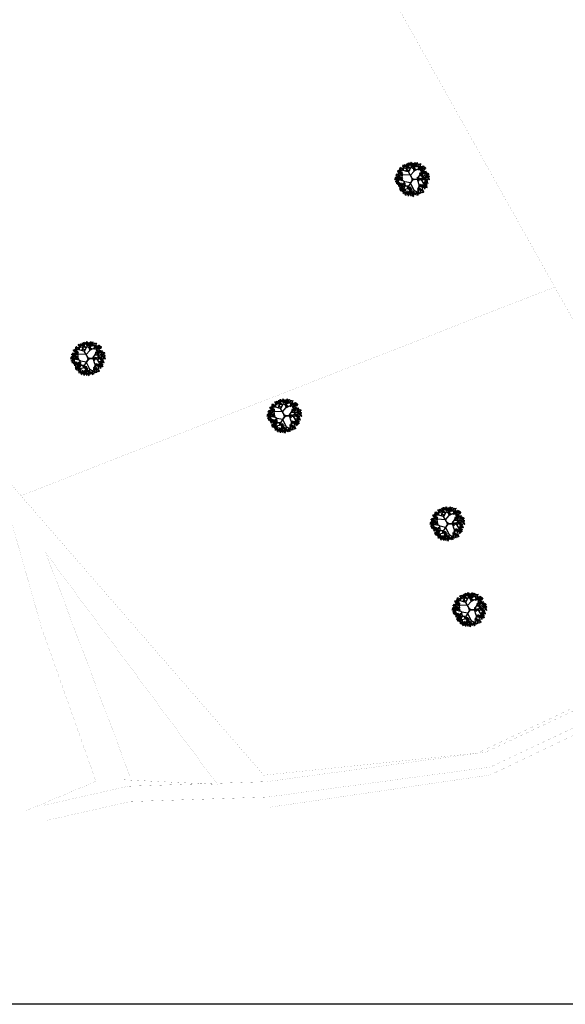
# Model space of a CAD drawing. Extents: x 1103 to 3282, y 84 to 530.
# Drawn here: x 1212 to 1213, y 175 to 179 of the extents above; entities that cross this region are included whole.
import ezdxf

# ---------------------------------------------------------------- set-up
doc = ezdxf.new("R2010")
doc.units = 0
doc.header["$MEASUREMENT"] = 0
doc.layers.get('0').update_dxf_attribs({"linetype": 'CONTINUOUS'})
doc.layers.add('VEGET', color=75, linetype='CONTINUOUS')
doc.linetypes.add('FENCELINE1', pattern='A,0.25,-0.1,[133,ltypeshp.shx,S=0.1,R=0,X=-0.1,Y=0],-0.1,1', length=1.45)

# ---------------------------------------------------------------- blocks, each defined once
blk = doc.blocks.new('SIBIPIRUNA')
at = {"color": 0}
for p, q in [((-2.13, 2.54), (-2.64, 2.73)), ((-2.14, 2.15), (-2.15, 3.11)), ((-1.25, 2.91), (-1.9, 3.35)), ((-1.57, 1.92), (-0.95, 3.67)), ((-0.51, 2.59), (-1.31, 3.58)), ((-0.95, 1.81), (-0.28, 3.03)), ((-0.28, 3.03), (-0.55, 3.88)), ((-0.27, 2.98), (0.47, 3.66)), ((0.38, 2.02), (0.04, 3.77)), ((0.24, 2.83), (1, 3.44)), ((0.41, 2.08), (2.25, 2.96)), ((1.55, 2.67), (1.36, 3.32)), ((2.13, 1.7), (2.19, 3.2)), ((2.18, 2.35), (2.81, 2.53)), ((-2.44, 1.11), (-3.76, 0.42)), ((-1.9, -0.56), (-3.59, 0.59)), ((-3.02, 0.83), (-3.49, 1.29)), ((-2.99, 0.12), (-3.45, -0.36)), ((-2.37, 1.1), (-3.31, 2.05)), ((-0.54, 1.02), (-2.44, 1.12)), ((-0.52, 1.02), (0.37, 2.01)), ((-0.51, 1), (-0.27, 0.48)), ((-0.27, 0.48), (-0.14, -0.01)), ((0.2, 0.1), (-0.05, 0.24)), ((0.4, -0.01), (1.13, 0.04)), ((1.09, 0.09), (1.51, -1.17)), ((1.11, 0.11), (2.14, 1.7)), ((1.99, 0.07), (2.71, -1.12)), ((2.09, 1.65), (3.38, 1.99)), ((2.39, 0.55), (3.6, -0.86)), ((2.88, 0.93), (3.71, 0.46)), ((3.1, -0.23), (3.8, 0.12)), ((3.21, 0.72), (3.63, 1.07)), ((-2.47, -1.09), (-3.38, -0.73)), ((-2.34, -1.6), (-3.3, -1.3)), ((-1.84, -0.56), (-3.18, -1.73)), ((-2.38, -1.64), (-2.98, -2.29)), ((-0.78, -2.2), (-2.59, -2.54)), ((-0.99, -1.61), (-2.38, -1.64)), ((-1.88, -1.62), (-2.34, -2.8)), ((-0.52, -0.84), (-1.82, -0.57)), ((-0.51, -0.86), (0.35, -2.56)), ((-0.14, -0.01), (-0.1, -0.23)), ((1.54, -1.24), (1.39, -3.28)), ((1.51, -1.19), (3.2, -1.77)), ((2.28, -1.47), (2.43, -2.44)), ((2.44, -0.7), (3.7, -0.51)), ((2.66, -1.1), (2.88, -2.09)), ((2.71, -1.12), (3.58, -1.31)), ((-1.8, -2.42), (-1.84, -3.2)), ((-0.68, -2.81), (-1.51, -3.3)), ((-1.03, -2.99), (-0.94, -3.53)), ((0.33, -2.49), (-0.02, -3.77)), ((0.36, -2.54), (1.62, -3.35)), ((0.9, -2.91), (0.73, -3.55)), ((1.49, -2.53), (2.14, -2.68))]:
    blk.add_line(p, q, dxfattribs=at)
for points in [[(-3.11, 2.41), (-3.18, 2.34), (-2.98, 2.14)], [(-3.06, 2.51), (-2.94, 2.7), (-3.1, 2.74)], [(-2.95, 2.42), (-2.95, 2.27), (-2.81, 2.33)], [(-2.93, 2.38), (-2.82, 2.75), (-2.83, 2.35)], [(-2.92, 2.69), (-2.73, 2.82), (-2.86, 2.88)], [(-2.79, 2.32), (-2.64, 2.48), (-2.82, 2.56)], [(-2.49, 2.64), (-2.29, 2.67), (-2.33, 2.46)], [(-2.18, 2.35), (-2.46, 2.35), (-2.21, 2.5)], [(-2.36, 3.15), (-2.24, 3.34), (-2.4, 3.38)], [(-2.24, 3.02), (-2.12, 3.39), (-2.13, 2.99)], [(-2.1, 3.09), (-1.92, 3.38), (-2.19, 3.17)], [(-2.09, 2.96), (-1.94, 3.12), (-2.12, 3.19)], [(-1.82, 3.3), (-1.89, 3.57), (-2.06, 3.38)], [(-1.88, 2.66), (-1.82, 2.74), (-2.06, 2.9)], [(-1.74, 3.24), (-1.64, 3.44), (-1.91, 3.39)], [(-1.79, 3.27), (-1.59, 3.31), (-1.63, 3.1)], [(-1.48, 2.99), (-1.76, 2.99), (-1.51, 3.14)], [(-1.31, 3.62), (-1.52, 3.68), (-1.42, 3.43)], [(-1.3, 3.13), (-1.47, 3.3), (-1.49, 3.15)], [(-1.49, 2.73), (-1.21, 2.68), (-1.49, 2.58)], [(-1.29, 2.43), (-1.42, 2.26), (-1.15, 2.26)], [(-1.09, 3.3), (-1.41, 3.42), (-1.15, 3.2)], [(-1.22, 2.72), (-1.39, 2.59), (-1.35, 2.46)], [(-1.02, 3.67), (-1.2, 3.78), (-1.31, 3.69)], [(-0.97, 3.33), (-1.15, 3.45), (-1.19, 3.25)], [(-0.88, 3.65), (-0.95, 3.9), (-1.15, 3.86)], [(-1.03, 2.97), (-1.1, 2.91), (-0.9, 2.7)], [(-0.71, 3.59), (-0.8, 3.64), (-0.91, 3.37)], [(-0.87, 2.99), (-0.88, 2.83), (-0.74, 2.9)], [(-0.66, 3.45), (-0.71, 3.67), (-0.86, 3.59)], [(-0.66, 2.39), (-0.82, 2.23), (-0.67, 2.16)], [(-0.69, 3.67), (-0.64, 3.9), (-0.77, 3.85)], [(-0.49, 3.44), (-0.66, 3.79), (-0.39, 3.49)], [(-0.34, 3.5), (-0.34, 3.72), (-0.52, 3.64)], [(-0.27, 3.94), (-0.34, 4.15), (-0.5, 3.93)], [(0.02, 3.42), (0.01, 3.52), (-0.27, 3.47)], [(-0.08, 3.72), (-0.08, 3.93), (-0.22, 3.97)], [(-0.06, 3.28), (-0.18, 3.37), (-0.21, 3.22)], [(-0.04, 2.87), (0.24, 2.81), (-0.04, 2.71)], [(0.26, 3.67), (0.01, 3.54), (0.22, 3.42)], [(0.23, 2.85), (0.06, 2.73), (0.1, 2.59)], [(0.3, 3.76), (0.09, 3.81), (0.19, 3.56)], [(0.61, 3.31), (0.23, 3.35), (0.63, 3.42)], [(0.51, 3.16), (0.3, 3.24), (0.29, 3.08)], [(0.59, 3.8), (0.41, 3.91), (0.3, 3.82)], [(0.56, 2.76), (0.38, 2.64), (0.55, 2.53)], [(0.62, 2.38), (0.4, 2.29), (0.52, 2.21)], [(0.64, 3.46), (0.46, 3.58), (0.42, 3.39)], [(0.73, 3.78), (0.66, 4.03), (0.46, 3.99)], [(0.86, 3.84), (0.6, 3.87), (0.56, 3.66)], [(0.58, 3.12), (0.57, 2.96), (0.71, 3.03)], [(0.78, 3.72), (0.61, 3.59), (0.66, 3.45)], [(0.78, 2.53), (0.63, 2.36), (0.78, 2.29)], [(0.9, 3.73), (0.81, 3.77), (0.7, 3.5)], [(0.78, 3.35), (0.8, 3.07), (1, 3.22)], [(0.97, 3.59), (0.83, 3.53), (0.94, 3.43)], [(0.97, 3.97), (0.9, 3.9), (1.1, 3.7)], [(1.12, 3.63), (0.94, 3.5), (1.1, 3.4)], [(1.17, 3.24), (0.96, 3.16), (1.08, 3.07)], [(1.13, 3.98), (1.13, 3.83), (1.27, 3.89)], [(1.46, 2.31), (1.42, 2.52), (1.27, 2.44)], [(1.66, 3.63), (1.4, 3.66), (1.36, 3.46)], [(1.44, 2.53), (1.49, 2.75), (1.36, 2.7)], [(1.52, 3.22), (1.39, 3.05), (1.66, 3.04)], [(1.64, 2.29), (1.47, 2.64), (1.74, 2.34)], [(1.75, 2.79), (1.52, 2.93), (1.53, 2.68)], [(1.78, 3.76), (1.7, 3.69), (1.91, 3.49)], [(1.92, 3.42), (1.74, 3.3), (1.91, 3.19)], [(1.98, 3.03), (1.76, 2.95), (1.88, 2.87)], [(1.8, 2.79), (1.91, 2.95), (2.03, 2.76)], [(2.15, 2.27), (2.14, 2.37), (1.85, 2.32)], [(2.05, 2.57), (2.05, 2.79), (1.91, 2.83)], [(1.94, 3.77), (1.93, 3.62), (2.07, 3.68)], [(2.22, 2.79), (2.01, 2.59), (2.09, 2.88)], [(2.11, 2.44), (2.28, 2.64), (2.14, 2.79)], [(2.36, 2.7), (2.47, 3.07), (2.47, 2.67)], [(2.37, 3.01), (2.57, 3.14), (2.43, 3.2)], [(2.5, 2.77), (2.68, 3.06), (2.41, 2.85)], [(2.56, 2.29), (2.54, 2.45), (2.42, 2.36)], [(2.51, 2.64), (2.66, 2.8), (2.47, 2.87)], [(2.78, 2.98), (2.71, 3.25), (2.54, 3.06)], [(2.8, 2.49), (3.06, 2.52), (3.06, 2.72)], [(2.81, 2.96), (3.01, 2.99), (2.96, 2.78)], [(3.12, 2.67), (2.83, 2.67), (3.09, 2.82)], [(2.85, 2.63), (3, 2.79), (2.92, 2.91)], [(-4.12, -0.1), (-4.16, 0.12), (-4.31, 0.04)], [(-4.15, 0.12), (-4.09, 0.35), (-4.23, 0.3)], [(-3.83, 0.38), (-4.06, 0.53), (-4.06, 0.28)], [(-3.8, -0.05), (-3.79, 0.17), (-3.98, 0.09)], [(-3.96, 1.12), (-3.68, 1.06), (-3.96, 0.96)], [(-3.73, 0.39), (-3.79, 0.6), (-3.95, 0.38)], [(-3.61, 1.23), (-3.87, 1.26), (-3.92, 1.05)], [(-3.76, 0.82), (-3.89, 0.64), (-3.62, 0.64)], [(-3.69, 1.11), (-3.86, 0.98), (-3.82, 0.85)], [(-3.53, 0.17), (-3.54, 0.39), (-3.67, 0.43)], [(-3.38, 0.9), (-3.61, 0.64), (-3.3, 0.8)], [(-3.56, 2.17), (-3.29, 2.11), (-3.57, 2.01)], [(-3.5, 1.36), (-3.57, 1.29), (-3.37, 1.09)], [(-3.35, 1.02), (-3.54, 0.89), (-3.37, 0.79)], [(-3.32, 1.83), (-3.52, 1.83), (-3.44, 2.03)], [(-3.3, 0.63), (-3.52, 0.55), (-3.4, 0.46)], [(-3.37, 1.87), (-3.5, 1.7), (-3.23, 1.69)], [(-3.48, 0.04), (-3.3, 0.24), (-3.44, 0.39)], [(-3.3, 2.16), (-3.47, 2.03), (-3.42, 1.9)], [(-3.34, 1.37), (-3.35, 1.22), (-3.21, 1.28)], [(-3.13, 0.78), (-3.29, 0.62), (-3.14, 0.54)], [(-2.98, 1.95), (-3.22, 1.69), (-2.91, 1.85)], [(-2.96, 2.07), (-3.14, 1.94), (-2.98, 1.84)], [(-3.05, 1.31), (-3, 1.53), (-3.13, 1.48)], [(-2.9, 1.68), (-3.12, 1.6), (-3, 1.51)], [(-2.77, 0.48), (-3.03, 0.51), (-3.08, 0.3)], [(-2.92, 0.07), (-3.05, -0.11), (-2.78, -0.11)], [(-2.83, 1.98), (-3.02, 1.64), (-2.93, 2.04)], [(-2.85, 1.07), (-3.02, 1.42), (-2.75, 1.12)], [(-2.85, 0.36), (-3.02, 0.23), (-2.98, 0.09)], [(-2.74, 1.57), (-2.97, 1.71), (-2.97, 1.46)], [(-2.7, 1.13), (-2.7, 1.35), (-2.89, 1.28)], [(-2.73, 1.98), (-2.76, 2.13), (-2.88, 2.04)], [(-2.64, 1.58), (-2.7, 1.78), (-2.86, 1.57)], [(-2.58, 2.02), (-2.52, 2.1), (-2.76, 2.26)], [(-2.66, 0.6), (-2.73, 0.54), (-2.53, 0.34)], [(-2.7, 1.57), (-2.58, 1.73), (-2.46, 1.54)], [(-2.51, 0.27), (-2.7, 0.14), (-2.53, 0.03)], [(-2.35, 1.05), (-2.36, 1.15), (-2.64, 1.1)], [(-2.44, 1.35), (-2.45, 1.57), (-2.58, 1.61)], [(-2.42, 0.92), (-2.55, 1.01), (-2.57, 0.86)], [(-2.38, 0.18), (-2.57, -0.16), (-2.48, 0.24)], [(-2.5, 0.62), (-2.5, 0.47), (-2.37, 0.53)], [(-0.83, 2.24), (-1.05, 2.16), (-0.93, 2.08)], [(1.08, 0.4), (1.21, 0.32), (1.22, 0.47)], [(1.38, 0.22), (1.41, 0), (1.58, 0.1)], [(1.52, 0.3), (1.74, -0.03), (1.42, 0.23)], [(1.7, 0.31), (1.77, 0.1), (1.9, 0.19)], [(2.02, 1.51), (1.76, 1.54), (1.72, 1.33)], [(1.75, 0.09), (1.73, -0.14), (1.86, -0.07)], [(1.88, 1.1), (1.74, 0.93), (2.01, 0.92)], [(1.95, 1.39), (1.77, 1.26), (1.82, 1.13)], [(2.07, 2.14), (1.94, 2.23), (1.92, 2.08)], [(2.14, 1.64), (2.06, 1.57), (2.26, 1.37)], [(2.28, 1.3), (2.1, 1.17), (2.27, 1.07)], [(2.34, 0.91), (2.12, 0.83), (2.24, 0.74)], [(2.26, 1.82), (2.38, 2.01), (2.21, 2.05)], [(2.41, 1.21), (2.22, 0.87), (2.31, 1.27)], [(2.3, 1.65), (2.29, 1.5), (2.43, 1.56)], [(2.52, -0.15), (2.48, 0.07), (2.33, -0.01)], [(2.5, 1.06), (2.35, 0.9), (2.5, 0.82)], [(2.49, 0.07), (2.55, 0.3), (2.41, 0.24)], [(2.52, 1.75), (2.7, 2.05), (2.43, 1.84)], [(2.58, 1.28), (2.56, 1.43), (2.43, 1.34)], [(2.8, 1.97), (2.73, 2.24), (2.56, 2.05)], [(2.73, 1.33), (2.79, 1.41), (2.56, 1.56)], [(2.81, 0.33), (2.57, 0.47), (2.58, 0.22)], [(2.84, -0.11), (2.84, 0.11), (2.66, 0.04)], [(2.91, 0.34), (2.84, 0.55), (2.69, 0.33)], [(2.82, 1.48), (3.08, 1.5), (3.08, 1.71)], [(2.83, 1.94), (3.02, 1.98), (2.98, 1.77)], [(3.14, 1.65), (2.85, 1.65), (3.11, 1.81)], [(2.87, 1.61), (3.01, 1.77), (2.94, 1.89)], [(3.11, 0.11), (3.1, 0.33), (2.97, 0.37)], [(3.27, 0.33), (3.07, 0.13), (3.15, 0.42)], [(3.27, 0.39), (3.23, 0.61), (3.08, 0.53)], [(3.24, 0.61), (3.3, 0.84), (3.16, 0.79)], [(3.16, -0.02), (3.34, 0.18), (3.19, 0.33)], [(3.29, 1.32), (3.47, 1.62), (3.2, 1.41)], [(3.35, 0.85), (3.33, 1), (3.2, 0.91)], [(3.29, 1.2), (3.45, 1.36), (3.26, 1.43)], [(3.5, 0.9), (3.56, 0.98), (3.33, 1.13)], [(3.59, 0.44), (3.6, 0.66), (3.41, 0.58)], [(3.59, 1.05), (3.85, 1.07), (3.85, 1.28)], [(3.6, 1.51), (3.79, 1.55), (3.75, 1.33)], [(3.88, 0.23), (3.81, 0.48), (3.61, 0.44)], [(3.9, 1.22), (3.62, 1.22), (3.88, 1.38)], [(3.64, 1.18), (3.78, 1.34), (3.71, 1.46)], [(3.95, 0.36), (3.94, 0.46), (3.66, 0.41)], [(3.86, 0.66), (3.85, 0.87), (3.72, 0.91)], [(3.87, 0.22), (3.75, 0.31), (3.72, 0.16)], [(4.05, 0.18), (3.96, 0.22), (3.85, -0.04)], [(3.91, 0.53), (4.09, 0.72), (3.94, 0.88)], [(4.12, 0.04), (3.98, -0.02), (4.09, -0.12)], [(-4.01, -0.42), (-3.74, -0.48), (-4.02, -0.58)], [(-3.67, -0.31), (-3.93, -0.28), (-3.97, -0.49)], [(-3.81, -0.72), (-3.95, -0.9), (-3.68, -0.9)], [(-3.74, -0.43), (-3.92, -0.56), (-3.87, -0.69)], [(-3.75, -0.8), (-3.73, -1.08), (-3.53, -0.93)], [(-3.44, -0.13), (-3.45, -0.03), (-3.73, -0.08)], [(-3.51, -0.27), (-3.64, -0.18), (-3.66, -0.32)], [(-3.55, -0.18), (-3.63, -0.25), (-3.43, -0.45)], [(-3.41, -0.52), (-3.59, -0.65), (-3.42, -0.75)], [(-3.35, -0.91), (-3.57, -0.99), (-3.45, -1.08)], [(-3.28, -0.61), (-3.47, -0.95), (-3.38, -0.55)], [(-3.46, -1.1), (-3.18, -1.15), (-3.46, -1.25)], [(-3.11, -0.99), (-3.37, -0.96), (-3.41, -1.16)], [(-3.39, -0.17), (-3.4, -0.32), (-3.26, -0.26)], [(-3.26, -1.4), (-3.39, -1.57), (-3.12, -1.58)], [(-3.19, -1.11), (-3.36, -1.24), (-3.32, -1.37)], [(-3.19, -1.47), (-3.18, -1.75), (-2.97, -1.6)], [(-2.91, -2.12), (-3.16, -2.24), (-2.94, -2.37)], [(-2.87, -1.32), (-3.11, -1.57), (-2.8, -1.42)], [(-2.87, -2.03), (-3.08, -1.97), (-2.98, -2.22)], [(-3, -0.86), (-3.07, -0.93), (-2.87, -1.13)], [(-2.86, -2.52), (-3.02, -2.36), (-3.05, -2.5)], [(-2.85, -1.2), (-3.03, -1.32), (-2.87, -1.43)], [(-2.55, -2.47), (-2.94, -2.44), (-2.54, -2.36)], [(-2.57, -1.98), (-2.76, -1.87), (-2.86, -1.96)], [(-2.84, -0.84), (-2.84, -1), (-2.71, -0.94)], [(-2.63, -1.44), (-2.79, -1.6), (-2.64, -1.67)], [(-2.52, -2.32), (-2.71, -2.2), (-2.75, -2.4)], [(-2.43, -2), (-2.51, -1.75), (-2.71, -1.79)], [(-2.46, -0.12), (-2.68, -0.21), (-2.56, -0.29)], [(-2.47, -1.19), (-2.2, -1.25), (-2.48, -1.35)], [(-2.27, -2.06), (-2.36, -2.01), (-2.47, -2.28)], [(-2.13, -1.08), (-2.39, -1.05), (-2.43, -1.26)], [(-2.27, -1.49), (-2.41, -1.67), (-2.14, -1.67)], [(-2.2, -1.2), (-2.38, -1.33), (-2.33, -1.46)], [(-2.19, -2.2), (-2.34, -2.25), (-2.23, -2.36)], [(-2.21, -1.57), (-2.19, -1.85), (-1.99, -1.7)], [(-2.01, -0.95), (-2.09, -1.02), (-1.89, -1.22)], [(-1.81, -1.68), (-2.03, -1.76), (-1.91, -1.85)], [(-1.74, -1.38), (-1.93, -1.72), (-1.84, -1.32)], [(-1.85, -0.94), (-1.86, -1.09), (-1.72, -1.03)], [(-1.25, -1.97), (-1.13, -1.79), (-1.29, -1.74)], [(-1.13, -2.11), (-1.02, -1.73), (-1.02, -2.14)], [(-0.99, -2.04), (-0.81, -1.74), (-1.08, -1.96)], [(-0.77, -2.47), (-0.71, -2.39), (-0.95, -2.23)], [(-0.69, -2.31), (-0.43, -2.29), (-0.43, -2.08)], [(-0.68, -1.85), (-0.48, -1.81), (-0.52, -2.03)], [(-0.37, -2.14), (-0.65, -2.14), (-0.4, -1.98)], [(-0.64, -2.18), (-0.49, -2.02), (-0.57, -1.9)], [(-0.37, -2.29), (-0.44, -2.35), (-0.24, -2.55)], [(-0.21, -2.27), (-0.21, -2.43), (-0.08, -2.36)], [(1.43, -2.2), (1.22, -2.14), (1.32, -2.39)], [(1.37, -0.23), (1.47, -0.43), (1.59, -0.19)], [(1.72, -2.15), (1.54, -2.04), (1.43, -2.13)], [(1.88, -1.84), (1.83, -1.62), (1.68, -1.7)], [(1.85, -1.62), (1.9, -1.39), (1.77, -1.45)], [(2.03, -2.23), (1.94, -2.18), (1.83, -2.45)], [(2.17, -1.36), (1.93, -1.22), (1.94, -1.47)], [(2.1, -2.37), (1.96, -2.42), (2.07, -2.53)], [(2.2, -1.8), (2.2, -1.58), (2.02, -1.65)], [(2.56, -1.87), (2.55, -1.78), (2.27, -1.83)], [(2.46, -1.58), (2.46, -1.36), (2.32, -1.32)], [(2.48, -2.01), (2.36, -1.92), (2.33, -2.07)], [(2.52, -1.71), (2.69, -1.51), (2.55, -1.36)], [(2.82, -1.69), (2.57, -1.81), (2.78, -1.94)], [(2.84, -1.65), (2.76, -1.47), (2.98, -1.47)], [(3.17, -2.04), (2.79, -2), (3.18, -1.93)], [(3.08, -0.73), (2.83, -0.85), (3.05, -0.98)], [(3.07, -2.19), (2.86, -2.11), (2.85, -2.28)], [(3.15, -1.55), (2.97, -1.44), (2.86, -1.53)], [(3.2, -0.18), (3.19, -0.09), (2.91, -0.14)], [(3.13, -0.64), (2.92, -0.58), (3.02, -0.83)], [(3.13, -1.14), (2.97, -0.97), (2.94, -1.11)], [(3.12, -0.32), (3, -0.23), (2.97, -0.38)], [(3.2, -1.89), (3.02, -1.77), (2.98, -1.97)], [(3.35, -0.96), (3.02, -0.84), (3.28, -1.07)], [(3.29, -1.57), (3.22, -1.32), (3.02, -1.36)], [(3.34, -1.23), (3.13, -1.15), (3.12, -1.32)], [(3.42, -0.59), (3.24, -0.48), (3.13, -0.57)], [(3.47, -0.93), (3.28, -0.81), (3.25, -1.01)], [(3.46, -0.29), (3.29, -0.12), (3.26, -0.26)], [(3.46, -1.63), (3.37, -1.58), (3.26, -1.85)], [(3.53, -1.77), (3.39, -1.82), (3.5, -1.92)], [(3.66, -0.38), (3.45, -0.31), (3.44, -0.47)], [(3.8, -0.81), (3.66, -0.86), (3.77, -0.97)], [(-2.66, -2.62), (-2.87, -2.54), (-2.88, -2.71)], [(-2.5, -2.84), (-2.38, -2.65), (-2.55, -2.61)], [(-2.38, -2.97), (-2.27, -2.6), (-2.27, -3)], [(-2.37, -2.66), (-2.17, -2.53), (-2.31, -2.48)], [(-2.24, -2.9), (-2.06, -2.61), (-2.33, -2.82)], [(-2.18, -3.38), (-2.2, -3.22), (-2.33, -3.31)], [(-2.24, -3.03), (-2.08, -2.87), (-2.27, -2.8)], [(-2.03, -3.33), (-1.97, -3.25), (-2.2, -3.09)], [(-1.88, -2.75), (-1.79, -2.55), (-2.05, -2.6)], [(-1.94, -3.18), (-1.68, -3.15), (-1.68, -2.95)], [(-1.69, -3.21), (-1.94, -3.33), (-1.73, -3.46)], [(-1.64, -3.61), (-1.81, -3.45), (-1.84, -3.59)], [(-1.34, -3.56), (-1.72, -3.53), (-1.32, -3.45)], [(-1.44, -3.71), (-1.65, -3.63), (-1.66, -3.8)], [(-1.31, -3.41), (-1.49, -3.29), (-1.53, -3.49)], [(-1.22, -3.09), (-1.29, -2.84), (-1.49, -2.88)], [(-1.05, -3.15), (-1.14, -3.1), (-1.25, -3.37)], [(-1.18, -3.39), (-0.91, -3.45), (-1.19, -3.54)], [(-0.84, -3.28), (-1.1, -3.25), (-1.14, -3.45)], [(-0.94, -3.73), (-1.14, -3.73), (-1.06, -3.53)], [(-0.98, -3.29), (-1.12, -3.34), (-1.01, -3.45)], [(-0.99, -3.69), (-1.12, -3.86), (-0.85, -3.87)], [(-0.92, -3.4), (-1.09, -3.53), (-1.04, -3.66)], [(-0.73, -3.15), (-0.8, -3.22), (-0.6, -3.42)], [(-0.48, -2.42), (-0.74, -2.39), (-0.79, -2.59)], [(-0.63, -2.82), (-0.76, -3), (-0.49, -3)], [(-0.58, -3.49), (-0.76, -3.61), (-0.6, -3.72)], [(-0.56, -2.54), (-0.73, -2.66), (-0.69, -2.8)], [(-0.57, -3.14), (-0.57, -3.29), (-0.43, -3.23)], [(-0.56, -2.9), (-0.55, -3.18), (-0.35, -3.03)], [(-0.36, -3.73), (-0.51, -3.89), (-0.36, -3.96)], [(-0.22, -2.63), (-0.41, -2.75), (-0.24, -2.86)], [(-0.17, -3.01), (-0.39, -3.1), (-0.27, -3.18)], [(-0.09, -2.71), (-0.28, -3.05), (-0.19, -2.66)], [(0.04, -3.47), (-0.21, -3.59), (0.01, -3.72)], [(0, -2.86), (-0.16, -3.03), (-0.01, -3.1)], [(0.09, -3.38), (-0.13, -3.33), (-0.02, -3.58)], [(0.09, -3.88), (-0.07, -3.71), (-0.1, -3.85)], [(0.29, -3.97), (0.09, -3.89), (0.08, -4.06)], [(0.38, -3.33), (0.2, -3.22), (0.09, -3.32)], [(0.43, -3.67), (0.24, -3.56), (0.21, -3.75)], [(0.52, -3.35), (0.45, -3.1), (0.24, -3.14)], [(0.68, -3.41), (0.59, -3.37), (0.49, -3.63)], [(0.76, -3.55), (0.62, -3.61), (0.73, -3.71)], [(0.92, -3.07), (1.12, -2.95), (0.98, -2.89)], [(1.05, -3.32), (1.23, -3.02), (0.96, -3.23)], [(1.11, -3.79), (1.09, -3.64), (0.97, -3.73)], [(1.06, -3.44), (1.21, -3.28), (1.02, -3.21)], [(1.27, -3.74), (1.33, -3.66), (1.09, -3.51)], [(1.43, -2.69), (1.27, -2.53), (1.24, -2.67)], [(1.36, -3.13), (1.56, -3.09), (1.52, -3.3)], [(1.67, -3.42), (1.39, -3.42), (1.64, -3.26)], [(1.77, -2.49), (1.58, -2.37), (1.55, -2.57)], [(2.01, -2.83), (1.76, -2.95), (1.98, -3.08)], [(2.06, -3.24), (1.9, -3.07), (1.87, -3.21)], [(2.37, -3.19), (1.98, -3.15), (2.38, -3.08)], [(2.35, -2.69), (2.16, -2.58), (2.06, -2.68)], [(2.25, -2.44), (2.31, -2.72), (2.11, -2.5)], [(2.49, -2.72), (2.41, -2.47), (2.21, -2.51)], [(2.65, -2.77), (2.56, -2.73), (2.45, -2.99)], [(2.73, -2.91), (2.58, -2.97), (2.7, -3.07)]]:
    blk.add_lwpolyline(points, close=True, dxfattribs=at)
for points in [[(-0.07, 0.21), (-0.97, 1.8), (-3.12, 2.37)], [(0.17, 0.11), (1.99, 0.09), (3.56, 1.67)], [(-0.04, -0.05), (-0.97, -1.62), (-0.39, -3.77)], [(-0.46, -0.88), (0.09, -0.09), (0.38, -0.01)]]:
    blk.add_lwpolyline(points, dxfattribs=at)

msp = doc.modelspace()

# ---------------------------------------------------------------- linework, layer by layer
at = {"ltscale": 5}
msp.add_lwpolyline([(1207.4911, 184.3134), (1219.6631, 184.3134), (1219.6631, 175.4511), (1207.4911, 175.4511)], close=True, dxfattribs=at)
at = {"linetype": 'FENCELINE1', "ltscale": 5, "const_width": 0.0002}
for points in [[(1207.9406, 181.6631), (1207.9406, 181.6631), (1207.9406, 181.6631), (1208.4309, 181.0777), (1211.709, 177.1035), (1212.4983, 176.1955), (1213.1919, 176.2672), (1214.3281, 176.8048), (1215.4044, 177.2469), (1216.9113, 177.9398), (1216.2535, 178.6686), (1215.7034, 179.2659), (1215.2131, 179.9349), (1214.5973, 180.9291), (1213.7725, 180.9792), (1213.7725, 180.3001), (1213.0855, 180.3002), (1213.0442, 180.0341)], [(1214.0614, 176.6787), (1212.9203, 178.7145), (1215.1237, 180.0792)], [(1218.0072, 177.8986), (1218.0057, 177.8771), (1217.0682, 177.8971), (1216.2629, 177.55), (1215.9645, 177.3278), (1215.0091, 176.9622), (1214.5285, 176.8125), (1213.2341, 176.1963), (1212.5161, 176.091)], [(1213.4432, 177.7815), (1211.709, 177.1035)]]:
    msp.add_lwpolyline(points, dxfattribs=at)
at = {"ltscale": 5, "const_width": 0.0002}
for points in [[(1219.5477, 177.5389), (1219.3703, 177.5882), (1218.8061, 177.7531), (1218.3601, 177.8437), (1218.017, 177.9534), (1217.2932, 177.9671), (1217.0586, 177.9784), (1216.7153, 177.8231), (1216.2402, 177.5996), (1215.9424, 177.4361), (1215.4704, 177.2274), (1214.992, 177.0487), (1214.5094, 176.8772), (1213.2197, 176.2706), (1212.5068, 176.1744), (1212.0576, 176.1596), (1211.785, 176.098)], [(1219.5477, 177.487), (1219.3565, 177.5401), (1218.7941, 177.7045), (1218.3475, 177.7953), (1218.0088, 177.9036), (1217.2915, 177.9171), (1217.0682, 177.9279), (1216.7362, 177.7777), (1216.2629, 177.555), (1215.9645, 177.3913), (1215.4892, 177.1811), (1215.0091, 177.0017), (1214.5285, 176.8309), (1213.2341, 176.2221), (1212.511, 176.1245), (1212.064, 176.1098), (1211.796, 176.0492)], [(1211.7253, 176.0795), (1211.9528, 176.1755), (1211.7758, 176.6755), (1211.6595, 177.0847)], [(1212.0438, 176.1805), (1212.3472, 176.1654), (1211.7859, 176.923)], [(1212.064, 176.1906), (1211.7902, 176.9172)]]:
    msp.add_lwpolyline(points, dxfattribs=at)

# ---------------------------------------------------------------- block references
at = {"layer": 'VEGET', "xscale": 0.01350000000002183, "yscale": 0.01350000000002183, "zscale": 0.01350000000002183}
for p in [(1212.9812, 178.1309), (1211.9279, 177.5486), (1212.5658, 177.3624), (1213.0954, 177.0118), (1213.1671, 176.7327)]:
    msp.add_blockref('SIBIPIRUNA', p, dxfattribs=at)

doc.saveas('drawing.dxf')
